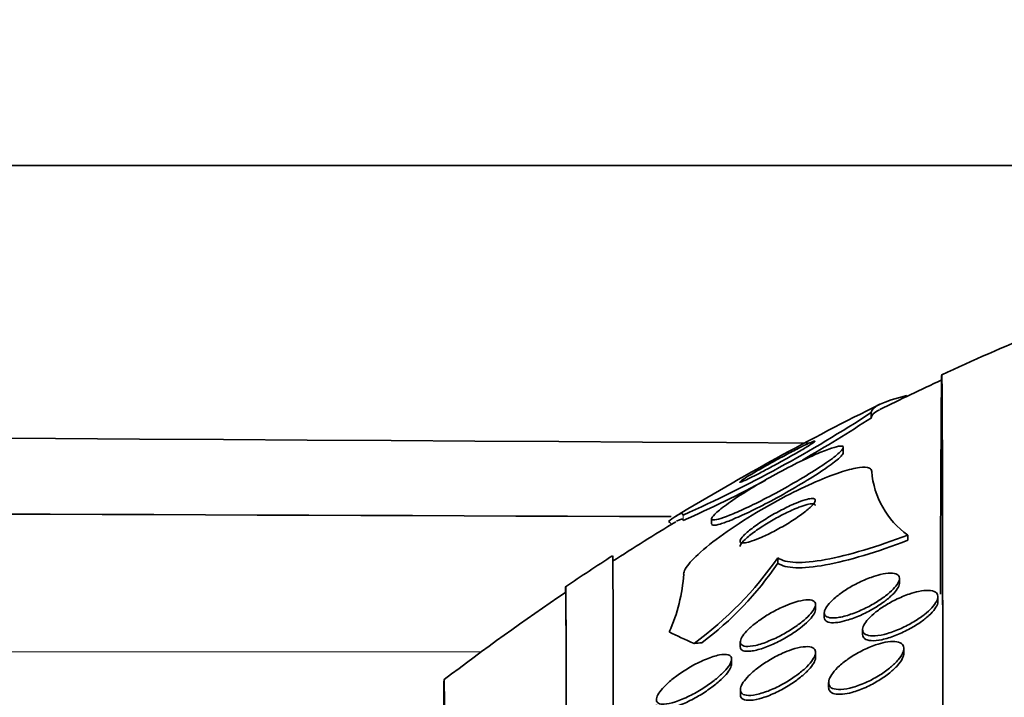
# Model space of a CAD drawing. Units: millimetres. Extents: x 0 to 1467, y 0 to 1211.
# Drawn here: x 356 to 367, y 672 to 679 of the extents above; entities that cross this region are included whole.
import ezdxf
from ezdxf import colors
from ezdxf.entities.mleader import LeaderData, LeaderLine
from ezdxf.math import Vec2, Vec3

# ---------------------------------------------------------------- set-up
doc = ezdxf.new("R2010")
doc.units = ezdxf.units.MM
doc.layers.add('DV4_Défaut', color=7, linetype='Continuous')
doc.layers.add('Défaut', color=7, linetype='Continuous')

# ---------------------------------------------------------------- blocks, each defined once
blk = doc.blocks.new('_DOT')
at = {"color": 0}
blk.add_line((0, 0), (-1, 0), dxfattribs=at)
at = {"color": 0, "const_width": 0.333}
blk.add_lwpolyline([(-0.1665, 0, 1), (0.1665, 0, 1)], format="xyb", close=True, dxfattribs=at)
blk = doc.blocks.new('SE3')
at = {"layer": 'DV4_Défaut', "color": 7, "linetype": 'Continuous', "lineweight": 35}
for p, q in [((373.391, 677.777), (250.274, 677.777)), ((365.53, 675.33), (365.53, 675.321)), ((365.152, 675.093), (365.152, 675.149)), ((364.854, 674.719), (364.854, 674.775)), ((363.453, 674.023), (363.453, 673.965)), ((365.541, 673.845), (365.541, 673.789)), ((364.157, 673.603), (364.157, 673.546)), ((363.155, 673.43), (363.155, 673.43)), ((365.452, 673.332), (365.452, 673.383)), ((364.559, 673.054), (364.559, 673.104)), ((365.861, 673.136), (365.861, 673.187)), ((364.652, 673.02), (364.652, 672.969)), ((365.06, 672.839), (365.06, 672.786)), ((363.758, 672.71), (363.758, 672.656)), ((364.56, 672.544), (364.56, 672.594)), ((365.499, 672.587), (365.499, 672.637)), ((363.666, 672.472), (363.666, 672.523)), ((364.698, 672.276), (364.698, 672.224)), ((363.759, 672.2), (363.759, 672.146))]:
    blk.add_line(p, q, dxfattribs=at)
at = {"layer": 'DV4_Défaut', "color": 7, "linetype": 'Continuous', "lineweight": 18}
for p, q in [((363.151, 674.058), (363.151, 674)), ((250.289, 672.6), (360.999, 672.6))]:
    blk.add_line(p, q, dxfattribs=at)
at = {"layer": 'DV4_Défaut', "color": 7, "linetype": 'Continuous', "lineweight": 35}
for centre, radius, start, end in [((377.872, 649.631), 28.55, 112.5963, 114.7891), ((377.872, 649.631), 28.5, 114.8357, 116.3022), ((377.872, 649.631), 28.55, 116.2511, 121.2326), ((357.333, 687.102), 14.283, 294.0364, 303.1909), ((357.408, 686.88), 14.103, 299.808, 303.3082), ((366.078, 674.597), 0.925, 184.7503, 234.4543), ((357.408, 686.88), 14.103, 294.0321, 298.003), ((377.872, 649.631), 28.5, 121.2876, 122.8814), ((377.872, 649.631), 28.55, 122.8164, 124.0195), ((360.917, 675.871), 3.955, 306.4716, 325.0072), ((361.258, 675.503), 3.498, 306.6897, 325.9759), ((361.344, 673.553), 1.816, 335.9863, 356.1096), ((377.872, 649.631), 28.5, 124.0875, 127.2878)]:
    blk.add_arc(centre, radius, start, end, dxfattribs=at)
for centre, major_axis, ratio, start_param, end_param in [((365.872, 649.645), (-0.03, -25.906), 0.001141, 0, 3.56933), ((365.872, 649.645), (-0.03, -25.851), 0.001141, 0, 3.142123), ((351.151, 673.73), (12, -0.016), 0.142785, 0.142547, 0.161722), ((361.872, 649.65), (-0.027, -23.645), 0.001141, 0, 3.213856), ((360.58, 649.651), (-0.026, -22.655), 0.001141, 0, 3.382632), ((362.372, 649.649), (-0.027, -23.976), 0.001141, 0, 3.142331), ((361.872, 649.65), (0.027, 23.585), 0.001141, 3.140818, 6.283185), ((377.903, 673.385), (-15.463, 0.02), 0.142785, 0.270758, 0.329016), ((362.206, 672.934), (1.999, -0.003), 0.142785, -1.010443, -0.962596)]:
    blk.add_ellipse(centre, major_axis=major_axis, ratio=ratio, start_param=start_param, end_param=end_param, dxfattribs=at)
for points in [[(364.503, 674.824), (326.431, 675.045), (288.359, 675.291), (250.288, 675.485)], [(365.53, 675.33), (365.277, 675.267), (365.151, 675.207), (365.152, 675.149)], [(365.239, 675.179), (365.181, 675.15), (365.152, 675.121), (365.152, 675.094)], [(363.151, 674.058), (363.15, 674.093), (363.097, 674.07), (362.994, 673.99)], [(363.151, 674), (363.15, 674.023), (363.126, 674.02), (363.079, 673.992)]]:
    blk.add_open_spline(points, degree=3, dxfattribs=at)
for points, knots in [([(364.458, 674.656), (364.377, 674.619), (364.289, 674.575), (364.202, 674.528), (364.115, 674.482), (364.026, 674.432), (363.942, 674.382), (363.857, 674.332), (363.774, 674.28), (363.702, 674.232), (363.636, 674.188), (363.577, 674.145), (363.535, 674.11), (363.498, 674.08), (363.471, 674.054), (363.46, 674.036), (363.45, 674.021), (363.451, 674.011), (363.464, 674.007), (363.475, 674.004), (363.497, 674.007), (363.527, 674.015), (363.558, 674.023), (363.598, 674.037), (363.644, 674.055), (363.694, 674.075), (363.753, 674.101), (363.815, 674.13), (363.885, 674.162), (363.961, 674.2), (364.038, 674.24), (364.123, 674.284), (364.212, 674.333), (364.296, 674.381), (364.384, 674.431), (364.471, 674.483), (364.548, 674.532), (364.62, 674.578), (364.687, 674.623), (364.738, 674.661), (364.783, 674.695), (364.817, 674.725), (364.836, 674.746), (364.853, 674.766), (364.858, 674.779), (364.852, 674.786), (364.845, 674.793), (364.829, 674.794), (364.803, 674.789), (364.777, 674.784), (364.741, 674.774), (364.699, 674.759), (364.654, 674.743), (364.6, 674.721), (364.542, 674.695), (364.515, 674.683), (364.487, 674.67), (364.458, 674.656)], [0, 0, 0, 0, 0.063822, 0.063822, 0.063822, 0.127544, 0.127544, 0.127544, 0.192694, 0.192694, 0.192694, 0.253366, 0.253366, 0.253366, 0.305878, 0.305878, 0.305878, 0.35182, 0.35182, 0.35182, 0.395573, 0.395573, 0.395573, 0.441155, 0.441155, 0.441155, 0.491486, 0.491486, 0.491486, 0.548228, 0.548228, 0.548228, 0.610951, 0.610951, 0.610951, 0.67615, 0.67615, 0.67615, 0.738031, 0.738031, 0.738031, 0.792335, 0.792335, 0.792335, 0.839638, 0.839638, 0.839638, 0.883772, 0.883772, 0.883772, 0.928697, 0.928697, 0.928697, 0.977454, 0.977454, 0.977454, 1, 1, 1, 1]), ([(364.378, 674.768), (364.335, 674.746), (364.287, 674.722), (364.238, 674.695), (364.19, 674.669), (364.138, 674.641), (364.088, 674.614), (364.037, 674.586), (363.986, 674.557), (363.941, 674.53), (363.898, 674.505), (363.859, 674.482), (363.828, 674.463), (363.802, 674.446), (363.781, 674.432), (363.768, 674.423), (363.756, 674.414), (363.751, 674.409), (363.752, 674.407), (363.752, 674.405), (363.759, 674.407), (363.771, 674.411), (363.783, 674.416), (363.801, 674.424), (363.823, 674.434), (363.847, 674.445), (363.876, 674.46), (363.908, 674.476), (363.945, 674.494), (363.986, 674.515), (364.028, 674.538), (364.075, 674.563), (364.125, 674.59), (364.175, 674.617), (364.226, 674.645), (364.278, 674.674), (364.326, 674.701), (364.372, 674.727), (364.415, 674.752), (364.45, 674.773), (364.481, 674.792), (364.507, 674.808), (364.524, 674.82), (364.54, 674.831), (364.549, 674.838), (364.551, 674.842), (364.554, 674.845), (364.55, 674.845), (364.541, 674.843), (364.531, 674.84), (364.516, 674.834), (364.497, 674.825), (364.476, 674.816), (364.45, 674.804), (364.421, 674.789), (364.407, 674.782), (364.393, 674.775), (364.378, 674.768)], [0, 0, 0, 0, 0.064266, 0.064266, 0.064266, 0.128442, 0.128442, 0.128442, 0.193881, 0.193881, 0.193881, 0.25445, 0.25445, 0.25445, 0.306601, 0.306601, 0.306601, 0.352208, 0.352208, 0.352208, 0.395771, 0.395771, 0.395771, 0.441303, 0.441303, 0.441303, 0.491716, 0.491716, 0.491716, 0.548677, 0.548677, 0.548677, 0.611741, 0.611741, 0.611741, 0.677296, 0.677296, 0.677296, 0.739323, 0.739323, 0.739323, 0.793422, 0.793422, 0.793422, 0.840321, 0.840321, 0.840321, 0.884096, 0.884096, 0.884096, 0.928841, 0.928841, 0.928841, 0.977653, 0.977653, 0.977653, 1, 1, 1, 1]), ([(363.453, 673.962), (363.453, 673.954), (363.459, 673.95), (363.471, 673.949), (363.486, 673.948), (363.511, 673.952), (363.544, 673.962), (363.578, 673.972), (363.621, 673.988), (363.67, 674.008), (363.724, 674.031), (363.786, 674.059), (363.851, 674.09), (363.924, 674.125), (364.003, 674.165), (364.083, 674.207), (364.169, 674.253), (364.259, 674.302), (364.343, 674.352), (364.43, 674.402), (364.514, 674.453), (364.587, 674.501), (364.656, 674.546), (364.717, 674.589), (364.762, 674.624), (364.802, 674.655), (364.831, 674.682), (364.844, 674.701), (364.851, 674.71), (364.854, 674.718), (364.854, 674.723)], [0, 0, 0, 0, 0.066681, 0.066681, 0.066681, 0.154248, 0.154248, 0.154248, 0.246698, 0.246698, 0.246698, 0.349492, 0.349492, 0.349492, 0.465379, 0.465379, 0.465379, 0.592503, 0.592503, 0.592503, 0.722714, 0.722714, 0.722714, 0.844217, 0.844217, 0.844217, 0.949941, 0.949941, 0.949941, 1, 1, 1, 1]), ([(365.157, 674.521), (365.157, 674.538), (365.148, 674.55), (365.132, 674.558), (365.11, 674.568), (365.073, 674.57), (365.025, 674.564), (364.976, 674.557), (364.915, 674.542), (364.846, 674.52), (364.771, 674.497), (364.686, 674.465), (364.597, 674.427), (364.498, 674.385), (364.392, 674.335), (364.285, 674.28), (364.167, 674.219), (364.045, 674.152), (363.93, 674.083), (363.806, 674.009), (363.685, 673.93), (363.579, 673.855), (363.474, 673.78), (363.38, 673.705), (363.308, 673.639), (363.244, 673.58), (363.196, 673.525), (363.173, 673.483), (363.161, 673.462), (363.155, 673.444), (363.155, 673.43)], [0, 0, 0, 0, 0.065933, 0.065933, 0.065933, 0.154083, 0.154083, 0.154083, 0.243302, 0.243302, 0.243302, 0.33982, 0.33982, 0.33982, 0.447963, 0.447963, 0.447963, 0.569064, 0.569064, 0.569064, 0.699217, 0.699217, 0.699217, 0.828143, 0.828143, 0.828143, 0.943868, 0.943868, 0.943868, 1, 1, 1, 1]), ([(250.288, 674.516), (276.122, 674.417), (301.955, 674.293), (339.532, 674.133), (351.277, 674.086), (363.022, 674.041)], [0, 0, 0, 0, 0.687459, 0.687459, 1, 1, 1, 1]), ([(364.307, 674.166), (364.26, 674.144), (364.21, 674.119), (364.16, 674.093), (364.111, 674.066), (364.061, 674.037), (364.015, 674.008), (363.967, 673.977), (363.921, 673.946), (363.883, 673.916), (363.846, 673.888), (363.814, 673.861), (363.792, 673.837), (363.772, 673.817), (363.76, 673.799), (363.757, 673.786), (363.754, 673.775), (363.758, 673.767), (363.768, 673.763), (363.778, 673.76), (363.793, 673.76), (363.813, 673.763), (363.833, 673.766), (363.859, 673.773), (363.886, 673.783), (363.917, 673.793), (363.952, 673.807), (363.988, 673.822), (364.028, 673.84), (364.071, 673.861), (364.115, 673.884), (364.163, 673.909), (364.212, 673.937), (364.259, 673.965), (364.308, 673.995), (364.356, 674.026), (364.398, 674.056), (364.438, 674.085), (364.475, 674.114), (364.502, 674.139), (364.526, 674.162), (364.543, 674.182), (364.551, 674.198), (364.558, 674.211), (364.558, 674.221), (364.551, 674.227), (364.544, 674.233), (364.531, 674.235), (364.513, 674.233), (364.496, 674.232), (364.473, 674.227), (364.447, 674.219), (364.419, 674.211), (364.387, 674.199), (364.353, 674.185), (364.338, 674.179), (364.323, 674.173), (364.307, 674.166)], [0, 0, 0, 0, 0.063031, 0.063031, 0.063031, 0.125893, 0.125893, 0.125893, 0.191562, 0.191562, 0.191562, 0.254201, 0.254201, 0.254201, 0.308939, 0.308939, 0.308939, 0.356087, 0.356087, 0.356087, 0.399792, 0.399792, 0.399792, 0.444366, 0.444366, 0.444366, 0.493051, 0.493051, 0.493051, 0.547947, 0.547947, 0.547947, 0.609378, 0.609378, 0.609378, 0.674748, 0.674748, 0.674748, 0.738482, 0.738482, 0.738482, 0.795156, 0.795156, 0.795156, 0.843878, 0.843878, 0.843878, 0.888125, 0.888125, 0.888125, 0.932198, 0.932198, 0.932198, 0.979504, 0.979504, 0.979504, 1, 1, 1, 1]), ([(364.556, 674.159), (364.556, 674.161), (364.556, 674.164), (364.555, 674.166), (364.551, 674.173), (364.542, 674.177), (364.526, 674.178), (364.512, 674.178), (364.491, 674.175), (364.468, 674.169), (364.442, 674.162), (364.413, 674.152), (364.381, 674.14), (364.368, 674.135), (364.354, 674.129), (364.34, 674.123)], [0, 0, 0, 0, 0.075149, 0.075149, 0.075149, 0.345475, 0.345475, 0.345475, 0.608184, 0.608184, 0.608184, 0.885477, 0.885477, 0.885477, 1, 1, 1, 1]), ([(364.34, 674.123), (364.295, 674.104), (364.246, 674.081), (364.198, 674.056), (364.15, 674.031), (364.101, 674.003), (364.054, 673.975), (364.005, 673.945), (363.957, 673.914), (363.915, 673.884), (363.874, 673.854), (363.838, 673.825), (363.811, 673.799), (363.786, 673.776), (363.769, 673.755), (363.761, 673.74), (363.757, 673.733), (363.756, 673.727), (363.756, 673.722)], [0, 0, 0, 0, 0.184963, 0.184963, 0.184963, 0.369245, 0.369245, 0.369245, 0.565361, 0.565361, 0.565361, 0.757543, 0.757543, 0.757543, 0.928657, 0.928657, 0.928657, 1, 1, 1, 1]), ([(364.157, 673.603), (364.198, 673.573), (364.262, 673.557), (364.434, 673.55), (364.541, 673.561), (364.786, 673.605), (364.925, 673.64), (365.22, 673.729), (365.378, 673.783), (365.541, 673.845)], [0, 0, 0, 0, 0.25, 0.25, 0.5, 0.5, 0.75, 0.75, 1, 1, 1, 1]), ([(364.157, 673.546), (364.198, 673.516), (364.262, 673.5), (364.434, 673.493), (364.541, 673.504), (364.786, 673.549), (364.925, 673.584), (365.22, 673.672), (365.378, 673.727), (365.541, 673.789)], [0, 0, 0, 0, 0.25, 0.25, 0.5, 0.5, 0.75, 0.75, 1, 1, 1, 1]), ([(365.248, 673.424), (365.287, 673.434), (365.324, 673.439), (365.354, 673.44), (365.385, 673.44), (365.41, 673.436), (365.427, 673.426), (365.443, 673.417), (365.451, 673.404), (365.452, 673.387), (365.453, 673.371), (365.447, 673.353), (365.436, 673.332), (365.424, 673.312), (365.407, 673.291), (365.385, 673.268), (365.362, 673.245), (365.335, 673.221), (365.304, 673.198), (365.27, 673.172), (365.233, 673.147), (365.194, 673.123), (365.151, 673.097), (365.105, 673.073), (365.06, 673.052), (365.011, 673.029), (364.961, 673.01), (364.915, 672.995), (364.867, 672.98), (364.822, 672.969), (364.783, 672.965), (364.747, 672.961), (364.715, 672.962), (364.693, 672.969), (364.673, 672.976), (364.659, 672.987), (364.654, 673.002), (364.65, 673.016), (364.652, 673.034), (364.66, 673.053), (364.669, 673.072), (364.683, 673.093), (364.702, 673.115), (364.721, 673.137), (364.746, 673.161), (364.774, 673.184), (364.805, 673.209), (364.84, 673.235), (364.876, 673.258), (364.917, 673.285), (364.961, 673.31), (365.005, 673.332), (365.053, 673.356), (365.103, 673.378), (365.149, 673.394), (365.183, 673.407), (365.217, 673.417), (365.248, 673.424)], [0, 0, 0, 0, 0.055879, 0.055879, 0.055879, 0.112096, 0.112096, 0.112096, 0.16332, 0.16332, 0.16332, 0.209839, 0.209839, 0.209839, 0.255136, 0.255136, 0.255136, 0.302452, 0.302452, 0.302452, 0.354152, 0.354152, 0.354152, 0.411406, 0.411406, 0.411406, 0.473447, 0.473447, 0.473447, 0.536931, 0.536931, 0.536931, 0.596913, 0.596913, 0.596913, 0.650151, 0.650151, 0.650151, 0.697553, 0.697553, 0.697553, 0.742636, 0.742636, 0.742636, 0.788965, 0.788965, 0.788965, 0.839238, 0.839238, 0.839238, 0.895007, 0.895007, 0.895007, 0.956033, 0.956033, 0.956033, 1, 1, 1, 1]), ([(365.452, 673.333), (365.452, 673.332), (365.452, 673.33), (365.452, 673.328), (365.451, 673.312), (365.443, 673.293), (365.429, 673.272), (365.416, 673.251), (365.397, 673.229), (365.374, 673.207), (365.349, 673.183), (365.32, 673.158), (365.288, 673.135), (365.253, 673.109), (365.214, 673.084), (365.173, 673.06), (365.129, 673.035), (365.082, 673.011), (365.036, 672.99), (364.987, 672.969), (364.937, 672.95), (364.891, 672.937), (364.857, 672.927), (364.825, 672.919), (364.796, 672.915)], [0, 0, 0, 0, 0.01352, 0.01352, 0.01352, 0.140044, 0.140044, 0.140044, 0.264788, 0.264788, 0.264788, 0.39634, 0.39634, 0.39634, 0.540767, 0.540767, 0.540767, 0.700598, 0.700598, 0.700598, 0.872635, 0.872635, 0.872635, 1, 1, 1, 1]), ([(365.656, 673.244), (365.695, 673.252), (365.731, 673.256), (365.761, 673.255), (365.791, 673.254), (365.817, 673.247), (365.834, 673.237), (365.849, 673.227), (365.859, 673.212), (365.86, 673.194), (365.862, 673.178), (365.857, 673.158), (365.846, 673.137), (365.835, 673.117), (365.818, 673.094), (365.797, 673.071), (365.775, 673.046), (365.747, 673.022), (365.716, 672.997), (365.683, 672.971), (365.645, 672.945), (365.605, 672.922), (365.562, 672.896), (365.515, 672.872), (365.469, 672.851), (365.42, 672.829), (365.37, 672.81), (365.324, 672.797), (365.277, 672.783), (365.232, 672.774), (365.193, 672.772), (365.157, 672.769), (365.126, 672.772), (365.103, 672.781), (365.083, 672.788), (365.069, 672.801), (365.063, 672.817), (365.058, 672.832), (365.059, 672.85), (365.067, 672.871), (365.074, 672.89), (365.088, 672.912), (365.106, 672.935), (365.125, 672.958), (365.15, 672.983), (365.178, 673.007), (365.209, 673.033), (365.244, 673.059), (365.281, 673.083), (365.322, 673.109), (365.366, 673.135), (365.411, 673.156), (365.459, 673.18), (365.509, 673.201), (365.556, 673.217), (365.591, 673.228), (365.625, 673.238), (365.656, 673.244)], [0, 0, 0, 0, 0.054434, 0.054434, 0.054434, 0.109168, 0.109168, 0.109168, 0.159581, 0.159581, 0.159581, 0.206173, 0.206173, 0.206173, 0.252184, 0.252184, 0.252184, 0.300538, 0.300538, 0.300538, 0.353289, 0.353289, 0.353289, 0.411227, 0.411227, 0.411227, 0.473174, 0.473174, 0.473174, 0.535622, 0.535622, 0.535622, 0.594101, 0.594101, 0.594101, 0.646273, 0.646273, 0.646273, 0.693522, 0.693522, 0.693522, 0.739195, 0.739195, 0.739195, 0.78652, 0.78652, 0.78652, 0.837876, 0.837876, 0.837876, 0.894453, 0.894453, 0.894453, 0.955594, 0.955594, 0.955594, 1, 1, 1, 1]), ([(364.31, 673.12), (364.354, 673.135), (364.395, 673.146), (364.431, 673.151), (364.467, 673.157), (364.498, 673.157), (364.52, 673.151), (364.54, 673.145), (364.553, 673.135), (364.557, 673.12), (364.561, 673.106), (364.558, 673.089), (364.549, 673.07), (364.541, 673.051), (364.526, 673.03), (364.508, 673.009), (364.488, 672.986), (364.464, 672.962), (364.436, 672.939), (364.406, 672.913), (364.372, 672.888), (364.335, 672.863), (364.295, 672.836), (364.251, 672.809), (364.208, 672.786), (364.16, 672.759), (364.11, 672.736), (364.063, 672.717), (364.013, 672.696), (363.965, 672.68), (363.922, 672.67), (363.881, 672.661), (363.845, 672.657), (363.817, 672.66), (363.792, 672.662), (363.774, 672.67), (363.765, 672.684), (363.757, 672.695), (363.756, 672.711), (363.762, 672.73), (363.768, 672.747), (363.779, 672.767), (363.796, 672.788), (363.812, 672.809), (363.834, 672.833), (363.859, 672.856), (363.886, 672.881), (363.918, 672.906), (363.952, 672.93), (363.99, 672.958), (364.031, 672.985), (364.073, 673.009), (364.12, 673.036), (364.168, 673.061), (364.215, 673.082), (364.248, 673.096), (364.28, 673.109), (364.31, 673.12)], [0, 0, 0, 0, 0.059371, 0.059371, 0.059371, 0.119155, 0.119155, 0.119155, 0.172524, 0.172524, 0.172524, 0.219215, 0.219215, 0.219215, 0.263205, 0.263205, 0.263205, 0.308449, 0.308449, 0.308449, 0.357928, 0.357928, 0.357928, 0.413526, 0.413526, 0.413526, 0.475356, 0.475356, 0.475356, 0.54065, 0.54065, 0.54065, 0.603811, 0.603811, 0.603811, 0.659649, 0.659649, 0.659649, 0.707712, 0.707712, 0.707712, 0.751756, 0.751756, 0.751756, 0.796118, 0.796118, 0.796118, 0.844146, 0.844146, 0.844146, 0.898076, 0.898076, 0.898076, 0.958518, 0.958518, 0.958518, 1, 1, 1, 1]), ([(365.861, 673.138), (365.861, 673.133), (365.86, 673.127), (365.859, 673.121), (365.855, 673.103), (365.845, 673.082), (365.829, 673.06), (365.813, 673.037), (365.792, 673.013), (365.766, 672.99), (365.739, 672.964), (365.707, 672.939), (365.672, 672.915), (365.634, 672.888), (365.592, 672.863), (365.549, 672.84), (365.503, 672.815), (365.454, 672.793), (365.407, 672.774), (365.358, 672.755), (365.309, 672.741), (365.264, 672.731), (365.221, 672.722), (365.181, 672.718), (365.149, 672.721), (365.119, 672.723), (365.095, 672.73), (365.08, 672.743), (365.067, 672.753), (365.06, 672.768), (365.06, 672.786)], [0, 0, 0, 0, 0.028877, 0.028877, 0.028877, 0.120658, 0.120658, 0.120658, 0.213961, 0.213961, 0.213961, 0.313966, 0.313966, 0.313966, 0.423851, 0.423851, 0.423851, 0.543705, 0.543705, 0.543705, 0.669126, 0.669126, 0.669126, 0.791632, 0.791632, 0.791632, 0.903289, 0.903289, 0.903289, 1, 1, 1, 1]), ([(364.559, 673.055), (364.559, 673.053), (364.559, 673.05), (364.559, 673.048), (364.557, 673.032), (364.549, 673.013), (364.535, 672.993), (364.522, 672.973), (364.503, 672.951), (364.48, 672.928), (364.456, 672.904), (364.428, 672.879), (364.396, 672.855), (364.362, 672.829), (364.323, 672.802), (364.284, 672.778), (364.239, 672.75), (364.193, 672.725), (364.147, 672.702), (364.097, 672.678), (364.047, 672.657), (364, 672.641), (363.953, 672.625), (363.908, 672.613), (363.871, 672.609), (363.837, 672.605), (363.807, 672.606), (363.788, 672.614), (363.771, 672.621), (363.76, 672.633), (363.759, 672.649), (363.758, 672.651), (363.758, 672.653), (363.758, 672.655)], [0, 0, 0, 0, 0.013026, 0.013026, 0.013026, 0.102736, 0.102736, 0.102736, 0.190842, 0.190842, 0.190842, 0.284276, 0.284276, 0.284276, 0.38814, 0.38814, 0.38814, 0.504949, 0.504949, 0.504949, 0.632698, 0.632698, 0.632698, 0.763066, 0.763066, 0.763066, 0.883971, 0.883971, 0.883971, 0.988372, 0.988372, 0.988372, 1, 1, 1, 1]), ([(364.796, 672.915), (364.763, 672.911), (364.733, 672.91), (364.71, 672.914), (364.687, 672.918), (364.669, 672.926), (364.66, 672.939), (364.654, 672.947), (364.652, 672.956), (364.652, 672.966)], [0, 0, 0, 0, 0.386777, 0.386777, 0.386777, 0.775824, 0.775824, 0.775824, 1, 1, 1, 1]), ([(365.301, 672.703), (365.339, 672.71), (365.373, 672.713), (365.403, 672.711), (365.432, 672.709), (365.456, 672.702), (365.473, 672.69), (365.488, 672.679), (365.497, 672.663), (365.499, 672.645), (365.5, 672.627), (365.496, 672.607), (365.485, 672.585), (365.475, 672.563), (365.458, 672.539), (365.437, 672.515), (365.415, 672.489), (365.388, 672.462), (365.357, 672.437), (365.323, 672.409), (365.285, 672.381), (365.245, 672.356), (365.201, 672.328), (365.154, 672.303), (365.107, 672.281), (365.057, 672.258), (365.006, 672.238), (364.959, 672.225), (364.912, 672.211), (364.867, 672.202), (364.828, 672.201), (364.793, 672.199), (364.762, 672.203), (364.74, 672.213), (364.721, 672.221), (364.707, 672.235), (364.702, 672.252), (364.696, 672.268), (364.698, 672.288), (364.705, 672.309), (364.712, 672.33), (364.725, 672.353), (364.743, 672.376), (364.762, 672.401), (364.786, 672.427), (364.814, 672.453), (364.845, 672.48), (364.88, 672.508), (364.918, 672.534), (364.959, 672.562), (365.004, 672.589), (365.05, 672.612), (365.099, 672.637), (365.15, 672.659), (365.198, 672.675), (365.234, 672.687), (365.269, 672.697), (365.301, 672.703)], [0, 0, 0, 0, 0.052909, 0.052909, 0.052909, 0.10612, 0.10612, 0.10612, 0.155115, 0.155115, 0.155115, 0.200791, 0.200791, 0.200791, 0.246598, 0.246598, 0.246598, 0.29544, 0.29544, 0.29544, 0.349263, 0.349263, 0.349263, 0.408576, 0.408576, 0.408576, 0.471644, 0.471644, 0.471644, 0.534269, 0.534269, 0.534269, 0.591761, 0.591761, 0.591761, 0.642435, 0.642435, 0.642435, 0.688539, 0.688539, 0.688539, 0.733793, 0.733793, 0.733793, 0.781444, 0.781444, 0.781444, 0.833772, 0.833772, 0.833772, 0.891723, 0.891723, 0.891723, 0.954123, 0.954123, 0.954123, 1, 1, 1, 1]), ([(364.307, 672.626), (364.35, 672.64), (364.39, 672.65), (364.426, 672.654), (364.462, 672.659), (364.493, 672.658), (364.516, 672.65), (364.536, 672.644), (364.551, 672.632), (364.556, 672.616), (364.562, 672.602), (364.561, 672.584), (364.553, 672.563), (364.546, 672.544), (364.533, 672.522), (364.516, 672.499), (364.498, 672.475), (364.474, 672.45), (364.448, 672.425), (364.418, 672.398), (364.384, 672.371), (364.348, 672.345), (364.308, 672.316), (364.264, 672.288), (364.22, 672.263), (364.171, 672.236), (364.121, 672.211), (364.073, 672.192), (364.023, 672.172), (363.974, 672.156), (363.93, 672.147), (363.889, 672.138), (363.851, 672.135), (363.823, 672.139), (363.798, 672.143), (363.779, 672.152), (363.768, 672.166), (363.759, 672.179), (363.757, 672.196), (363.761, 672.215), (363.765, 672.233), (363.775, 672.255), (363.79, 672.277), (363.805, 672.3), (363.826, 672.324), (363.85, 672.348), (363.876, 672.375), (363.907, 672.402), (363.941, 672.428), (363.978, 672.457), (364.02, 672.485), (364.062, 672.51), (364.109, 672.539), (364.158, 672.565), (364.206, 672.586), (364.24, 672.602), (364.274, 672.615), (364.307, 672.626)], [0, 0, 0, 0, 0.05763, 0.05763, 0.05763, 0.11567, 0.11567, 0.11567, 0.167547, 0.167547, 0.167547, 0.213483, 0.213483, 0.213483, 0.257526, 0.257526, 0.257526, 0.303433, 0.303433, 0.303433, 0.353979, 0.353979, 0.353979, 0.410777, 0.410777, 0.410777, 0.473476, 0.473476, 0.473476, 0.538731, 0.538731, 0.538731, 0.600739, 0.600739, 0.600739, 0.655002, 0.655002, 0.655002, 0.702053, 0.702053, 0.702053, 0.745949, 0.745949, 0.745949, 0.790851, 0.790851, 0.790851, 0.839885, 0.839885, 0.839885, 0.895032, 0.895032, 0.895032, 0.956473, 0.956473, 0.956473, 1, 1, 1, 1]), ([(365.499, 672.587), (365.499, 672.57), (365.493, 672.549), (365.482, 672.528), (365.47, 672.505), (365.453, 672.481), (365.431, 672.457), (365.408, 672.431), (365.379, 672.404), (365.348, 672.378), (365.313, 672.35), (365.273, 672.323), (365.233, 672.298), (365.188, 672.27), (365.14, 672.245), (365.093, 672.223), (365.043, 672.201), (364.992, 672.182), (364.945, 672.17), (364.91, 672.16), (364.877, 672.154), (364.847, 672.151)], [0, 0, 0, 0, 0.12155, 0.12155, 0.12155, 0.248039, 0.248039, 0.248039, 0.383558, 0.383558, 0.383558, 0.533171, 0.533171, 0.533171, 0.697799, 0.697799, 0.697799, 0.871952, 0.871952, 0.871952, 1, 1, 1, 1]), ([(363.661, 672.547), (363.667, 672.536), (363.668, 672.521), (363.662, 672.504), (363.657, 672.486), (363.646, 672.466), (363.631, 672.444), (363.615, 672.422), (363.594, 672.398), (363.57, 672.375), (363.543, 672.349), (363.512, 672.322), (363.479, 672.296), (363.442, 672.267), (363.401, 672.239), (363.359, 672.212), (363.312, 672.183), (363.263, 672.155), (363.216, 672.132), (363.164, 672.106), (363.114, 672.085), (363.067, 672.07), (363.022, 672.055), (362.98, 672.046), (362.947, 672.044), (362.922, 672.043), (362.901, 672.046), (362.887, 672.054), (362.873, 672.062), (362.866, 672.074), (362.865, 672.091), (362.865, 672.106), (362.871, 672.124), (362.882, 672.145), (362.893, 672.165), (362.909, 672.187), (362.93, 672.21), (362.951, 672.234), (362.977, 672.26), (363.006, 672.285), (363.038, 672.313), (363.074, 672.341), (363.112, 672.367), (363.155, 672.397), (363.201, 672.426), (363.246, 672.452), (363.297, 672.48), (363.348, 672.505), (363.397, 672.525), (363.446, 672.545), (363.494, 672.56), (363.535, 672.568), (363.572, 672.575), (363.605, 672.577), (363.628, 672.57), (363.643, 672.566), (363.655, 672.558), (363.661, 672.547)], [0, 0, 0, 0, 0.043092, 0.043092, 0.043092, 0.086159, 0.086159, 0.086159, 0.129701, 0.129701, 0.129701, 0.177393, 0.177393, 0.177393, 0.231649, 0.231649, 0.231649, 0.293269, 0.293269, 0.293269, 0.360045, 0.360045, 0.360045, 0.425994, 0.425994, 0.425994, 0.474345, 0.474345, 0.474345, 0.523013, 0.523013, 0.523013, 0.566813, 0.566813, 0.566813, 0.60928, 0.60928, 0.60928, 0.654525, 0.654525, 0.654525, 0.705538, 0.705538, 0.705538, 0.763977, 0.763977, 0.763977, 0.829029, 0.829029, 0.829029, 0.896125, 0.896125, 0.896125, 0.958162, 0.958162, 0.958162, 1, 1, 1, 1]), ([(363.666, 672.473), (363.666, 672.46), (363.661, 672.444), (363.652, 672.426), (363.642, 672.406), (363.626, 672.385), (363.607, 672.362), (363.586, 672.338), (363.561, 672.313), (363.533, 672.288), (363.502, 672.261), (363.466, 672.233), (363.43, 672.207), (363.388, 672.177), (363.343, 672.148), (363.298, 672.122), (363.248, 672.094), (363.197, 672.068), (363.149, 672.048), (363.099, 672.026), (363.05, 672.009), (363.008, 672), (362.969, 671.991), (362.934, 671.988), (362.91, 671.993), (362.888, 671.997), (362.874, 672.007), (362.868, 672.022), (362.866, 672.027), (362.865, 672.032), (362.865, 672.038)], [0, 0, 0, 0, 0.077553, 0.077553, 0.077553, 0.162728, 0.162728, 0.162728, 0.252597, 0.252597, 0.252597, 0.353204, 0.353204, 0.353204, 0.468222, 0.468222, 0.468222, 0.59698, 0.59698, 0.59698, 0.731602, 0.731602, 0.731602, 0.857969, 0.857969, 0.857969, 0.965443, 0.965443, 0.965443, 1, 1, 1, 1]), ([(364.56, 672.545), (364.56, 672.543), (364.56, 672.541), (364.559, 672.538), (364.558, 672.521), (364.55, 672.501), (364.538, 672.479), (364.525, 672.457), (364.506, 672.434), (364.484, 672.41), (364.46, 672.384), (364.431, 672.357), (364.399, 672.332), (364.364, 672.303), (364.325, 672.275), (364.284, 672.25), (364.239, 672.221), (364.191, 672.194), (364.144, 672.172), (364.093, 672.147), (364.042, 672.127), (363.995, 672.112), (363.948, 672.097), (363.904, 672.088), (363.868, 672.086), (363.834, 672.084), (363.806, 672.088), (363.787, 672.098), (363.771, 672.106), (363.761, 672.12), (363.759, 672.138), (363.759, 672.14), (363.759, 672.143), (363.759, 672.145)], [0, 0, 0, 0, 0.01072, 0.01072, 0.01072, 0.099358, 0.099358, 0.099358, 0.188495, 0.188495, 0.188495, 0.28454, 0.28454, 0.28454, 0.391949, 0.391949, 0.391949, 0.512177, 0.512177, 0.512177, 0.641547, 0.641547, 0.641547, 0.770219, 0.770219, 0.770219, 0.88665, 0.88665, 0.88665, 0.986758, 0.986758, 0.986758, 1, 1, 1, 1]), ([(364.847, 672.151), (364.814, 672.148), (364.785, 672.149), (364.761, 672.154), (364.738, 672.16), (364.72, 672.17), (364.71, 672.185), (364.702, 672.195), (364.698, 672.208), (364.698, 672.222)], [0, 0, 0, 0, 0.368282, 0.368282, 0.368282, 0.73847, 0.73847, 0.73847, 1, 1, 1, 1])]:
    blk.add_open_spline(points, degree=3, knots=knots, dxfattribs=at)

msp = doc.modelspace()

# ---------------------------------------------------------------- block references
at = {"layer": 'Défaut'}
msp.add_blockref('SE3', (0, 0), dxfattribs=at)

# ---------------------------------------------------------------- leaders
at = {"layer": 'Défaut', "color": 7, "linetype": 'Continuous', "lineweight": 18}
ml = msp.add_multileader_mtext('Standard', dxfattribs=at)
ml.set_content('{\\pxsm0.9;\\fSolid Edge ISO|b1||i0||c0|p34;\\W1.;06/04/2017\\P}', color=256)
ml.set_leader_properties()
ml.set_arrow_properties(name='DOT')
ml.build(insert=Vec2(0, 0))
ml.multileader.update_dxf_attribs({"leader_type": 0, "dogleg_length": 0, "arrow_head_size": 12})
ctx = ml.context
ctx.base_point, ctx.char_height, ctx.arrow_head_size, ctx.landing_gap_size = Vec3(1147.06, 1204.359), 12, 12, 4.2
notes = []
notes.append((ctx, [(0, (0, 0, 0), (0, 0), (1, 0), 1, [])]))
ctx.mtext.insert = Vec3(1149.06, 1210.479)
ml = msp.add_multileader_mtext('Standard', dxfattribs=at)
ml.set_content('{\\pxsm0.9;\\fArial|b1||i0||c0|p34;\\W1.;40SGB\\P}', color=256)
ml.set_leader_properties()
ml.set_arrow_properties(name='DOT')
ml.build(insert=Vec2(0, 0))
ml.multileader.update_dxf_attribs({"leader_type": 0, "dogleg_length": 0, "arrow_head_size": 12})
ctx = ml.context
ctx.base_point, ctx.char_height, ctx.arrow_head_size, ctx.landing_gap_size = Vec3(427.933, 1204.179), 12, 12, 4.2
notes.append((ctx, [(0, (0, 0, 0), (0, 0), (1, 0), 1, [])]))
ctx.mtext.insert = Vec3(429.933, 1210.293)
for ctx, leaders in notes:
    for number, flags, end, landing, length, lines in leaders:
        leader = LeaderData()
        leader.index, (leader.has_last_leader_line, leader.has_dogleg_vector, leader.attachment_direction) = number, flags
        leader.last_leader_point, leader.dogleg_vector, leader.dogleg_length = Vec3(end), Vec3(landing), length
        for number, points, colour, breaks in lines:
            line = LeaderLine()
            line.index, line.vertices, line.color, line.breaks = number, Vec3.list(points), colors.encode_raw_color(colour), breaks
            leader.lines.append(line)
        ctx.leaders.append(leader)

doc.saveas('drawing.dxf')
